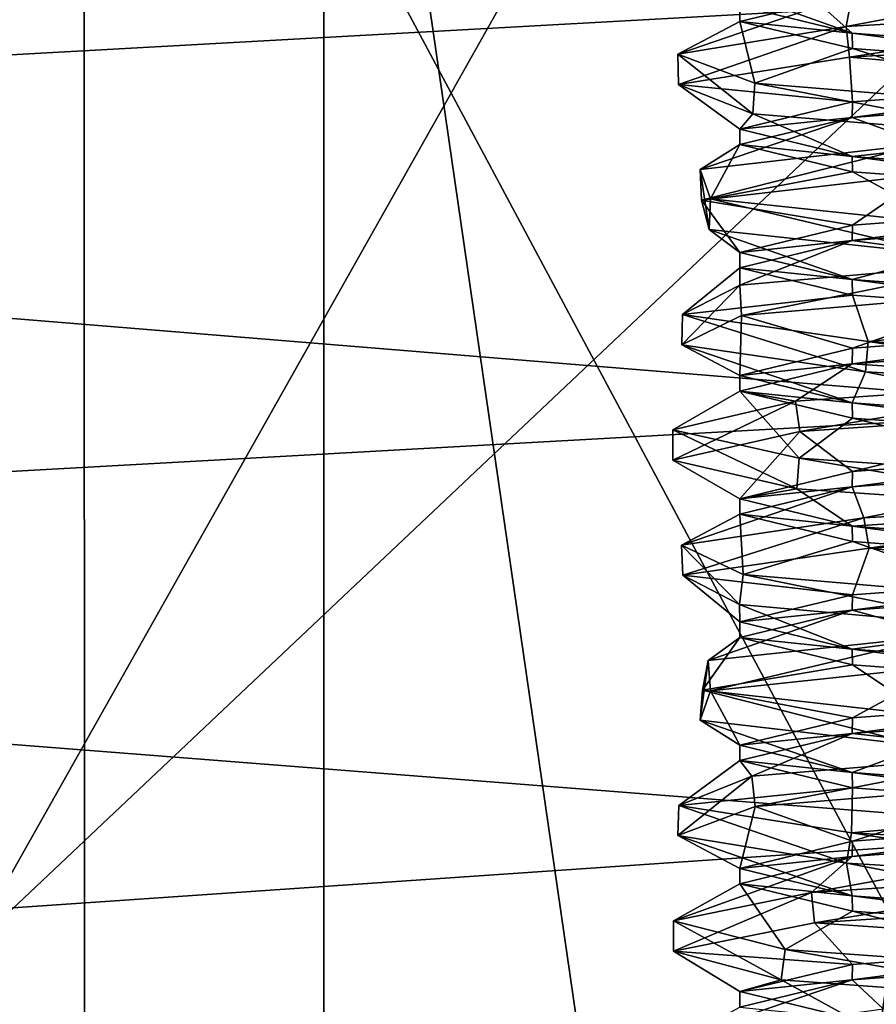
# Model space of a CAD drawing. Units: millimetres. Extents: x -901 to 901, y -808 to 10.
# Drawn here: x -7 to -2, y -42 to -36 of the extents above; entities that cross this region are included whole.
import ezdxf

# ---------------------------------------------------------------- set-up
doc = ezdxf.new("R2010")
doc.units = ezdxf.units.MM
doc.header["$LTSCALE"] = 119.647543
for name, color, linetype in [('119', 7, 'CONTINUOUS'), ('152', 7, 'CONTINUOUS'), ('158', 7, 'CONTINUOUS'), ('169', 7, 'CONTINUOUS'), ('173', 7, 'CONTINUOUS'), ('179', 7, 'CONTINUOUS'), ('185', 7, 'CONTINUOUS'), ('190', 7, 'CONTINUOUS'), ('192', 7, 'CONTINUOUS'), ('195', 7, 'CONTINUOUS'), ('196', 7, 'CONTINUOUS'), ('219', 7, 'CONTINUOUS'), ('220', 7, 'CONTINUOUS'), ('232', 7, 'CONTINUOUS'), ('236', 7, 'CONTINUOUS'), ('237', 7, 'CONTINUOUS'), ('242', 7, 'CONTINUOUS'), ('247', 7, 'CONTINUOUS'), ('264', 7, 'CONTINUOUS'), ('275', 7, 'CONTINUOUS'), ('300', 7, 'CONTINUOUS'), ('320', 7, 'CONTINUOUS'), ('325', 7, 'CONTINUOUS'), ('328', 7, 'CONTINUOUS'), ('340', 7, 'CONTINUOUS'), ('357', 7, 'CONTINUOUS'), ('63', 7, 'CONTINUOUS')]:
    doc.layers.add(name, color=color, linetype=linetype)

msp = doc.modelspace()

# ---------------------------------------------------------------- linework, layer by layer
at = {"layer": '119', "linetype": 'Continuous'}
for points in [[(-124.375, -25.008, 597.7327), (0, -25.008, 597.7327), (-120.3264, -64.7969, 596.7602), (-124.375, -25.008, 597.7327)], [(0, -25.008, 597.7327), (0, -64.7887, 596.7605), (-120.3264, -64.7969, 596.7602), (0, -25.008, 597.7327)]]:
    msp.add_3dface(points, dxfattribs=at)
at = {"layer": '152', "linetype": 'Continuous'}
msp.add_3dface([(-3.9664, -27.0294, 471.5779), (-14.3584, -33.2909, 471.8513), (-16.5393, -36.5045, 472.1992), (-3.9664, -27.0294, 471.5779)], dxfattribs=at)
at = {"layer": '158', "linetype": 'Continuous'}
for points in [[(0, -39.3596, 549.6901), (0, -39.4595, 549.6945), (-1.77, -39.5916, 548.9651), (0, -39.3596, 549.6901)], [(0, -39.3596, 549.6901), (-1.77, -39.5916, 548.9651), (-1.769, -39.4916, 548.9617), (0, -39.3596, 549.6901)], [(-1.769, -39.4916, 548.9617), (-1.77, -39.5916, 548.9651), (-2.5, -39.6683, 547.203), (-1.769, -39.4916, 548.9617)], [(-1.77, -39.5916, 548.9651), (-2.5, -39.7685, 547.2038), (-2.5, -39.6683, 547.203), (-1.77, -39.5916, 548.9651)], [(-2.5, -39.6683, 547.203), (-2.5, -39.7685, 547.2038), (-1.77, -39.8452, 545.4417), (-2.5, -39.6683, 547.203)], [(-2.5, -39.7685, 547.2038), (-1.769, -39.9453, 545.4451), (-1.77, -39.8452, 545.4417), (-2.5, -39.7685, 547.2038)], [(-1.769, -39.9453, 545.4451), (0, -40.0772, 544.7167), (-1.77, -39.8452, 545.4417), (-1.769, -39.9453, 545.4451)], [(-1.77, -39.8452, 545.4417), (0, -40.0772, 544.7167), (0, -39.9773, 544.7123), (-1.77, -39.8452, 545.4417)]]:
    msp.add_3dface(points, dxfattribs=at)
at = {"layer": '169', "linetype": 'Continuous'}
for points in [[(-16.2391, -35.5124, 482.4701), (-6.0995, -27.1731, 481.9354), (-15.5349, -35.9391, 482.0195), (-16.2391, -35.5124, 482.4701)], [(-15.5349, -35.9391, 482.0195), (-6.0995, -27.1731, 481.9354), (-9.7174, -29.8408, 481.6415), (-15.5349, -35.9391, 482.0195)]]:
    msp.add_3dface(points, dxfattribs=at)
at = {"layer": '173', "linetype": 'Continuous'}
for points in [[(-13.7343, -34.8966, 566.771), (0, -34.7088, 571.0713), (-11.8628, -45.9191, 573.6876), (-13.7343, -34.8966, 566.771)], [(-11.8628, -45.9191, 573.6876), (0, -34.7088, 571.0713), (0, -45.8074, 576.2467), (-11.8628, -45.9191, 573.6876)]]:
    msp.add_3dface(points, dxfattribs=at)
at = {"layer": '179', "linetype": 'Continuous'}
for points in [[(0, -40.2588, 549.7294), (-1.77, -40.3909, 549), (0, -40.1589, 549.725), (0, -40.2588, 549.7294)], [(0, -40.1589, 549.725), (-1.77, -40.3909, 549), (-1.769, -40.2908, 548.9966), (0, -40.1589, 549.725)], [(-1.769, -40.2908, 548.9966), (-1.77, -40.3909, 549), (-2.5, -40.4675, 547.2379), (-1.769, -40.2908, 548.9966)], [(-1.77, -40.3909, 549), (-2.5, -40.5678, 547.2387), (-2.5, -40.4675, 547.2379), (-1.77, -40.3909, 549)], [(-2.5, -40.4675, 547.2379), (-2.5, -40.5678, 547.2387), (-1.77, -40.6445, 545.4766), (-2.5, -40.4675, 547.2379)], [(-2.5, -40.5678, 547.2387), (-1.769, -40.7445, 545.48), (-1.77, -40.6445, 545.4766), (-2.5, -40.5678, 547.2387)], [(-1.769, -40.7445, 545.48), (0, -40.8765, 544.7516), (-1.77, -40.6445, 545.4766), (-1.769, -40.7445, 545.48)], [(-1.77, -40.6445, 545.4766), (0, -40.8765, 544.7516), (0, -40.7766, 544.7472), (-1.77, -40.6445, 545.4766)]]:
    msp.add_3dface(points, dxfattribs=at)
at = {"layer": '185', "linetype": 'Continuous'}
for points in [[(0.2819, -35.683, 549.9494), (-1.8091, -35.8065, 549.3435), (0, -35.4633, 549.52), (0.2819, -35.683, 549.9494)], [(0, -35.4633, 549.52), (-1.8091, -35.8065, 549.3435), (-1.77, -35.5954, 548.7907), (0, -35.4633, 549.52)], [(-1.8091, -35.8065, 549.3435), (-2.9013, -35.985, 547.4706), (-1.77, -35.5954, 548.7907), (-1.8091, -35.8065, 549.3435)], [(-1.77, -35.5954, 548.7907), (-2.9013, -35.985, 547.4706), (-2.5, -35.7724, 547.0293), (-1.77, -35.5954, 548.7907)], [(-2.9013, -35.985, 547.4706), (-2.4012, -36.1737, 545.3628), (-2.5, -35.7724, 547.0293), (-2.9013, -35.985, 547.4706)], [(-2.5, -35.7724, 547.0293), (-2.4012, -36.1737, 545.3628), (-1.769, -35.9491, 545.2706), (-2.5, -35.7724, 547.0293)], [(-2.4012, -36.1737, 545.3628), (-0.5823, -36.3222, 544.1778), (-1.769, -35.9491, 545.2706), (-2.4012, -36.1737, 545.3628)], [(-0.5823, -36.3222, 544.1778), (0, -36.081, 544.5422), (-1.769, -35.9491, 545.2706), (-0.5823, -36.3222, 544.1778)], [(0, -36.2626, 549.5549), (-1.3067, -36.5658, 549.6941), (-1.77, -36.3947, 548.8256), (0, -36.2626, 549.5549)], [(-1.3067, -36.5658, 549.6941), (-2.7561, -36.7332, 548.0772), (-1.77, -36.3947, 548.8256), (-1.3067, -36.5658, 549.6941)], [(-1.77, -36.3947, 548.8256), (-2.7561, -36.7332, 548.0772), (-2.5, -36.5716, 547.0642), (-1.77, -36.3947, 548.8256)], [(-2.7561, -36.7332, 548.0772), (-2.6899, -36.9244, 545.9112), (-2.5, -36.5716, 547.0642), (-2.7561, -36.7332, 548.0772)], [(-2.5, -36.5716, 547.0642), (-2.6899, -36.9244, 545.9112), (-1.769, -36.7483, 545.3055), (-2.5, -36.5716, 547.0642)], [(-2.6899, -36.9244, 545.9112), (-1.1462, -37.0877, 544.3862), (-1.769, -36.7483, 545.3055), (-2.6899, -36.9244, 545.9112)], [(-1.769, -36.7483, 545.3055), (-1.1462, -37.0877, 544.3862), (0, -36.8803, 544.5771), (-1.769, -36.7483, 545.3055)], [(0, -37.0618, 549.5898), (-0.7538, -37.3297, 549.9363), (-1.77, -37.1939, 548.8605), (0, -37.0618, 549.5898)], [(-1.77, -37.1939, 548.8605), (-2.499, -37.4829, 548.6427), (-2.5, -37.3708, 547.0991), (-1.77, -37.1939, 548.8605)], [(-0.7538, -37.3297, 549.9363), (-2.499, -37.4829, 548.6427), (-1.77, -37.1939, 548.8605), (-0.7538, -37.3297, 549.9363)], [(-2.499, -37.4829, 548.6427), (-2.8702, -37.6726, 546.51), (-2.5, -37.3708, 547.0991), (-2.499, -37.4829, 548.6427)], [(-2.5, -37.3708, 547.0991), (-2.8702, -37.6726, 546.51), (-1.769, -37.5475, 545.3404), (-2.5, -37.3708, 547.0991)], [(-2.8702, -37.6726, 546.51), (-1.6663, -37.8482, 544.7058), (-1.769, -37.5475, 545.3404), (-2.8702, -37.6726, 546.51)], [(-1.769, -37.5475, 545.3404), (-1.6663, -37.8482, 544.7058), (0, -37.6795, 544.612), (-1.769, -37.5475, 545.3404)], [(-1.6663, -37.8482, 544.7058), (0.4517, -37.9658, 544.2261), (0, -37.6795, 544.612), (-1.6663, -37.8482, 544.7058)], [(0, -37.861, 549.6247), (-0.1636, -38.0989, 550.064), (-1.77, -37.9931, 548.8953), (0, -37.861, 549.6247)], [(-1.77, -37.9931, 548.8953), (-2.1385, -38.2361, 549.1479), (-2.5, -38.1701, 547.134), (-1.77, -37.9931, 548.8953)], [(-0.1636, -38.0989, 550.064), (-2.1385, -38.2361, 549.1479), (-1.77, -37.9931, 548.8953), (-0.1636, -38.0989, 550.064)], [(-2.933, -38.4211, 547.1302), (-2.1145, -38.6058, 545.1203), (-2.5, -38.1701, 547.134), (-2.933, -38.4211, 547.1302)], [(-2.1385, -38.2361, 549.1479), (-2.933, -38.4211, 547.1302), (-2.5, -38.1701, 547.134), (-2.1385, -38.2361, 549.1479)], [(-2.5, -38.1701, 547.134), (-2.1145, -38.6058, 545.1203), (-1.769, -38.3468, 545.3753), (-2.5, -38.1701, 547.134)], [(-2.1145, -38.6058, 545.1203), (-0.1348, -38.7417, 544.2281), (-1.769, -38.3468, 545.3753), (-2.1145, -38.6058, 545.1203)], [(-0.1348, -38.7417, 544.2281), (0, -38.4788, 544.6469), (-1.769, -38.3468, 545.3753), (-0.1348, -38.7417, 544.2281)], [(0, -38.6603, 549.6596), (-1.6945, -38.9935, 549.5681), (-1.77, -38.7924, 548.9302), (0, -38.6603, 549.6596)], [(-1.6945, -38.9935, 549.5681), (0, -38.6603, 549.6596), (0.4312, -38.8743, 550.0705), (-1.6945, -38.9935, 549.5681)], [(-1.6945, -38.9935, 549.5681), (-2.878, -39.17, 547.7456), (-1.77, -38.7924, 548.9302), (-1.6945, -38.9935, 549.5681)], [(-1.77, -38.7924, 548.9302), (-2.878, -39.17, 547.7456), (-2.5, -38.9693, 547.1689), (-1.77, -38.7924, 548.9302)], [(-2.878, -39.17, 547.7456), (-2.4774, -39.3597, 545.6162), (-2.5, -38.9693, 547.1689), (-2.878, -39.17, 547.7456)], [(-2.5, -38.9693, 547.1689), (-2.4774, -39.3597, 545.6162), (-1.769, -39.146, 545.4102), (-2.5, -38.9693, 547.1689)], [(-2.4774, -39.3597, 545.6162), (-0.7175, -39.5117, 544.3478), (-1.769, -39.146, 545.4102), (-2.4774, -39.3597, 545.6162)], [(-0.7175, -39.5117, 544.3478), (0, -39.278, 544.6818), (-1.769, -39.146, 545.4102), (-0.7175, -39.5117, 544.3478)], [(-1.77, -39.5916, 548.9651), (0, -39.4595, 549.6945), (-1.1714, -39.7534, 549.8964), (-1.77, -39.5916, 548.9651)], [(-2.5, -39.7685, 547.2038), (-1.77, -39.5916, 548.9651), (-2.7052, -39.9182, 548.3466), (-2.5, -39.7685, 547.2038)], [(-2.7052, -39.9182, 548.3466), (-1.77, -39.5916, 548.9651), (-1.1714, -39.7534, 549.8964), (-2.7052, -39.9182, 548.3466)], [(-1.769, -39.9453, 545.4451), (-2.5, -39.7685, 547.2038), (-2.7409, -40.1099, 546.1754), (-1.769, -39.9453, 545.4451)], [(-2.7409, -40.1099, 546.1754), (-2.5, -39.7685, 547.2038), (-2.7052, -39.9182, 548.3466), (-2.7409, -40.1099, 546.1754)], [(-1.2714, -40.276, 544.5821), (-1.769, -39.9453, 545.4451), (-2.7409, -40.1099, 546.1754), (-1.2714, -40.276, 544.5821)], [(0, -40.0772, 544.7167), (-1.769, -39.9453, 545.4451), (-1.2714, -40.276, 544.5821), (0, -40.0772, 544.7167)], [(-1.77, -40.3909, 549), (0, -40.2588, 549.7294), (-0.6037, -40.5183, 550.1113), (-1.77, -40.3909, 549)], [(-2.5, -40.5678, 547.2387), (-1.77, -40.3909, 549), (-2.4207, -40.6683, 548.9026), (-2.5, -40.5678, 547.2387)], [(-2.4207, -40.6683, 548.9026), (-1.77, -40.3909, 549), (-0.6037, -40.5183, 550.1113), (-2.4207, -40.6683, 548.9026)], [(-1.769, -40.7445, 545.48), (-2.5, -40.5678, 547.2387), (-2.8948, -40.858, 546.7811), (-1.769, -40.7445, 545.48)], [(-2.8948, -40.858, 546.7811), (-2.5, -40.5678, 547.2387), (-2.4207, -40.6683, 548.9026), (-2.8948, -40.858, 546.7811)], [(-1.7755, -41.0358, 544.9241), (-1.769, -40.7445, 545.48), (-2.8948, -40.858, 546.7811), (-1.7755, -41.0358, 544.9241)], [(0, -40.8765, 544.7516), (-1.769, -40.7445, 545.48), (-1.7755, -41.0358, 544.9241), (0, -40.8765, 544.7516)], [(0.3192, -41.1578, 544.3479), (0, -40.8765, 544.7516), (-1.7755, -41.0358, 544.9241), (0.3192, -41.1578, 544.3479)], [(-0.0161, -41.2895, 550.2078), (-2.0354, -41.4223, 549.3917), (0, -41.058, 549.7643), (-0.0161, -41.2895, 550.2078)], [(0, -41.058, 549.7643), (-2.0354, -41.4223, 549.3917), (-1.77, -41.1901, 549.0349), (0, -41.058, 549.7643)], [(-2.0354, -41.4223, 549.3917), (-2.9305, -41.6063, 547.407), (-1.77, -41.1901, 549.0349), (-2.0354, -41.4223, 549.3917)], [(-1.77, -41.1901, 549.0349), (-2.9305, -41.6063, 547.407), (-2.5, -41.367, 547.2736), (-1.77, -41.1901, 549.0349)], [(-2.9305, -41.6063, 547.407), (-2.2046, -41.7929, 545.3577), (-2.5, -41.367, 547.2736), (-2.9305, -41.6063, 547.407)], [(-2.5, -41.367, 547.2736), (-2.2046, -41.7929, 545.3577), (-1.769, -41.5437, 545.5149), (-2.5, -41.367, 547.2736)], [(-2.2046, -41.7929, 545.3577), (-0.2658, -41.9327, 544.3764), (-1.769, -41.5437, 545.5149), (-2.2046, -41.7929, 545.3577)], [(-0.2658, -41.9327, 544.3764), (0, -41.6757, 544.7865), (-1.769, -41.5437, 545.5149), (-0.2658, -41.9327, 544.3764)], [(0, -41.8572, 549.7992), (-1.568, -42.1801, 549.7919), (-1.77, -41.9893, 549.0698), (0, -41.8572, 549.7992)], [(-1.568, -42.1801, 549.7919), (-2.846, -42.3543, 548.0282), (-1.77, -41.9893, 549.0698), (-1.568, -42.1801, 549.7919)], [(-1.77, -41.9893, 549.0698), (-2.846, -42.3543, 548.0282), (-2.5, -42.1663, 547.3085), (-1.77, -41.9893, 549.0698)]]:
    msp.add_3dface(points, dxfattribs=at)
at = {"layer": '190', "linetype": 'Continuous'}
for points in [[(0, -37.0618, 549.5898), (-1.77, -37.1939, 548.8605), (0, -36.9619, 549.5854), (0, -37.0618, 549.5898)], [(0, -36.9619, 549.5854), (-1.77, -37.1939, 548.8605), (-1.769, -37.0939, 548.857), (0, -36.9619, 549.5854)], [(-1.769, -37.0939, 548.857), (-1.77, -37.1939, 548.8605), (-2.5, -37.2706, 547.0983), (-1.769, -37.0939, 548.857)], [(-1.77, -37.1939, 548.8605), (-2.5, -37.3708, 547.0991), (-2.5, -37.2706, 547.0983), (-1.77, -37.1939, 548.8605)], [(-2.5, -37.2706, 547.0983), (-2.5, -37.3708, 547.0991), (-1.77, -37.4475, 545.337), (-2.5, -37.2706, 547.0983)], [(-2.5, -37.3708, 547.0991), (-1.769, -37.5475, 545.3404), (-1.77, -37.4475, 545.337), (-2.5, -37.3708, 547.0991)], [(-1.769, -37.5475, 545.3404), (0, -37.6795, 544.612), (-1.77, -37.4475, 545.337), (-1.769, -37.5475, 545.3404)], [(-1.77, -37.4475, 545.337), (0, -37.6795, 544.612), (0, -37.5796, 544.6076), (-1.77, -37.4475, 545.337)]]:
    msp.add_3dface(points, dxfattribs=at)
at = {"layer": '192', "linetype": 'Continuous'}
msp.add_3dface([(-3.9664, -27.0294, 471.5779), (-16.5393, -36.5045, 472.1992), (-10.0625, -30.4773, 472.2909), (-3.9664, -27.0294, 471.5779)], dxfattribs=at)
at = {"layer": '195', "linetype": 'Continuous'}
for points in [[(0, -37.861, 549.6247), (-1.77, -37.9931, 548.8953), (0, -37.7611, 549.6203), (0, -37.861, 549.6247)], [(0, -37.7611, 549.6203), (-1.77, -37.9931, 548.8953), (-1.769, -37.8931, 548.8919), (0, -37.7611, 549.6203)], [(-1.769, -37.8931, 548.8919), (-1.77, -37.9931, 548.8953), (-2.5, -38.0698, 547.1332), (-1.769, -37.8931, 548.8919)], [(-1.77, -37.9931, 548.8953), (-2.5, -38.1701, 547.134), (-2.5, -38.0698, 547.1332), (-1.77, -37.9931, 548.8953)], [(-2.5, -38.0698, 547.1332), (-2.5, -38.1701, 547.134), (-1.77, -38.2468, 545.3719), (-2.5, -38.0698, 547.1332)], [(-2.5, -38.1701, 547.134), (-1.769, -38.3468, 545.3753), (-1.77, -38.2468, 545.3719), (-2.5, -38.1701, 547.134)], [(0, -38.4788, 544.6469), (0, -38.3789, 544.6425), (-1.77, -38.2468, 545.3719), (0, -38.4788, 544.6469)], [(-1.769, -38.3468, 545.3753), (0, -38.4788, 544.6469), (-1.77, -38.2468, 545.3719), (-1.769, -38.3468, 545.3753)]]:
    msp.add_3dface(points, dxfattribs=at)
at = {"layer": '196', "linetype": 'Continuous'}
for points in [[(-2.5, -35.6721, 547.0285), (-1.77, -35.849, 545.2672), (-2.93, -35.4338, 546.8835), (-2.5, -35.6721, 547.0285)], [(-2.93, -35.4338, 546.8835), (-1.77, -35.849, 545.2672), (-2.0275, -35.6176, 544.903), (-2.93, -35.4338, 546.8835)], [(-1.77, -35.849, 545.2672), (0, -35.9811, 544.5379), (-2.0275, -35.6176, 544.903), (-1.77, -35.849, 545.2672)], [(-2.0275, -35.6176, 544.903), (0, -35.9811, 544.5379), (-0.001, -35.7502, 544.0944), (-2.0275, -35.6176, 544.903)], [(0.3024, -35.882, 549.9561), (0, -36.1627, 549.5505), (-1.7881, -36.0044, 549.3684), (0.3024, -35.882, 549.9561)], [(-1.7881, -36.0044, 549.3684), (-1.769, -36.2946, 548.8221), (-2.8975, -36.1826, 547.5045), (-1.7881, -36.0044, 549.3684)], [(0, -36.1627, 549.5505), (-1.769, -36.2946, 548.8221), (-1.7881, -36.0044, 549.3684), (0, -36.1627, 549.5505)], [(-1.769, -36.2946, 548.8221), (-2.5, -36.4714, 547.0634), (-2.8975, -36.1826, 547.5045), (-1.769, -36.2946, 548.8221)], [(-2.8975, -36.1826, 547.5045), (-2.5, -36.4714, 547.0634), (-2.4141, -36.3718, 545.3899), (-2.8975, -36.1826, 547.5045)], [(-2.5, -36.4714, 547.0634), (-1.77, -36.6483, 545.3021), (-2.4141, -36.3718, 545.3899), (-2.5, -36.4714, 547.0634)], [(-2.4141, -36.3718, 545.3899), (-1.77, -36.6483, 545.3021), (-0.6067, -36.5207, 544.1915), (-2.4141, -36.3718, 545.3899)], [(-1.77, -36.6483, 545.3021), (0, -36.7804, 544.5728), (-0.6067, -36.5207, 544.1915), (-1.77, -36.6483, 545.3021)], [(-1.2896, -36.7644, 549.7112), (-1.769, -37.0939, 548.857), (-2.7485, -36.9311, 548.1066), (-1.2896, -36.7644, 549.7112)], [(0, -36.9619, 549.5854), (-1.769, -37.0939, 548.857), (-1.2896, -36.7644, 549.7112), (0, -36.9619, 549.5854)], [(-1.769, -37.0939, 548.857), (-2.5, -37.2706, 547.0983), (-2.7485, -36.9311, 548.1066), (-1.769, -37.0939, 548.857)], [(-2.7485, -36.9311, 548.1066), (-2.5, -37.2706, 547.0983), (-2.6989, -37.1223, 545.9407), (-2.7485, -36.9311, 548.1066)], [(-2.5, -37.2706, 547.0983), (-1.77, -37.4475, 545.337), (-2.6989, -37.1223, 545.9407), (-2.5, -37.2706, 547.0983)], [(-2.6989, -37.1223, 545.9407), (-1.77, -37.4475, 545.337), (-1.1688, -37.286, 544.4046), (-2.6989, -37.1223, 545.9407)], [(-1.77, -37.4475, 545.337), (0, -37.5796, 544.6076), (-1.1688, -37.286, 544.4046), (-1.77, -37.4475, 545.337)], [(-0.7335, -37.5283, 549.9503), (-1.769, -37.8931, 548.8919), (-2.4879, -37.681, 548.6693), (-0.7335, -37.5283, 549.9503)], [(0, -37.7611, 549.6203), (-1.769, -37.8931, 548.8919), (-0.7335, -37.5283, 549.9503), (0, -37.7611, 549.6203)], [(-2.4879, -37.681, 548.6693), (-2.5, -38.0698, 547.1332), (-2.8747, -37.8706, 546.5401), (-2.4879, -37.681, 548.6693)], [(-1.769, -37.8931, 548.8919), (-2.5, -38.0698, 547.1332), (-2.4879, -37.681, 548.6693), (-1.769, -37.8931, 548.8919)], [(-2.5, -38.0698, 547.1332), (-1.77, -38.2468, 545.3719), (-2.8747, -37.8706, 546.5401), (-2.5, -38.0698, 547.1332)], [(-2.8747, -37.8706, 546.5401), (-1.77, -38.2468, 545.3719), (-1.6844, -38.0465, 544.727), (-2.8747, -37.8706, 546.5401)], [(-1.77, -38.2468, 545.3719), (0, -38.3789, 544.6425), (-1.6844, -38.0465, 544.727), (-1.77, -38.2468, 545.3719)], [(-1.6844, -38.0465, 544.727), (0, -38.3789, 544.6425), (0.4325, -38.1649, 544.2319), (-1.6844, -38.0465, 544.727)], [(-0.1233, -38.297, 550.0746), (-1.769, -38.6924, 548.9268), (-2.11, -38.4328, 549.1865), (-0.1233, -38.297, 550.0746)], [(0, -38.5604, 549.6552), (-1.769, -38.6924, 548.9268), (-0.1233, -38.297, 550.0746), (0, -38.5604, 549.6552)], [(-2.11, -38.4328, 549.1865), (-2.5, -38.8691, 547.1681), (-2.933, -38.6183, 547.1698), (-2.11, -38.4328, 549.1865)], [(-1.769, -38.6924, 548.9268), (-2.5, -38.8691, 547.1681), (-2.11, -38.4328, 549.1865), (-1.769, -38.6924, 548.9268)], [(-2.933, -38.6183, 547.1698), (-2.5, -38.8691, 547.1681), (-2.13, -38.804, 545.1452), (-2.933, -38.6183, 547.1698)], [(-2.5, -38.8691, 547.1681), (-1.77, -39.046, 545.4068), (-2.13, -38.804, 545.1452), (-2.5, -38.8691, 547.1681)], [(-2.13, -38.804, 545.1452), (-1.77, -39.046, 545.4068), (-0.1529, -38.9407, 544.2376), (-2.13, -38.804, 545.1452)], [(-1.77, -39.046, 545.4068), (0, -39.1781, 544.6774), (-0.1529, -38.9407, 544.2376), (-1.77, -39.046, 545.4068)], [(0.4607, -39.073, 550.0746), (0, -39.3596, 549.6901), (-1.6607, -39.1905, 549.6002), (0.4607, -39.073, 550.0746)], [(-1.6607, -39.1905, 549.6002), (-1.769, -39.4916, 548.9617), (-2.8682, -39.3656, 547.802), (-1.6607, -39.1905, 549.6002)], [(0, -39.3596, 549.6901), (-1.769, -39.4916, 548.9617), (-1.6607, -39.1905, 549.6002), (0, -39.3596, 549.6901)], [(-1.769, -39.4916, 548.9617), (-2.5, -39.6683, 547.203), (-2.8682, -39.3656, 547.802), (-1.769, -39.4916, 548.9617)], [(-2.8682, -39.3656, 547.802), (-2.5, -39.6683, 547.203), (-2.502, -39.5557, 545.6643), (-2.8682, -39.3656, 547.802)], [(-2.5, -39.6683, 547.203), (-1.77, -39.8452, 545.4417), (-2.502, -39.5557, 545.6643), (-2.5, -39.6683, 547.203)], [(-2.502, -39.5557, 545.6643), (-1.77, -39.8452, 545.4417), (-0.7543, -39.7095, 544.366), (-2.502, -39.5557, 545.6643)], [(-1.77, -39.8452, 545.4417), (0, -39.9773, 544.7123), (-0.7543, -39.7095, 544.366), (-1.77, -39.8452, 545.4417)], [(-1.1448, -39.9514, 549.9165), (-1.769, -40.2908, 548.9966), (-2.6887, -40.1145, 548.3938), (-1.1448, -39.9514, 549.9165)], [(0, -40.1589, 549.725), (-1.769, -40.2908, 548.9966), (-1.1448, -39.9514, 549.9165), (0, -40.1589, 549.725)], [(-2.6887, -40.1145, 548.3938), (-2.5, -40.4675, 547.2379), (-2.7573, -40.3057, 546.2281), (-2.6887, -40.1145, 548.3938)], [(-1.769, -40.2908, 548.9966), (-2.5, -40.4675, 547.2379), (-2.6887, -40.1145, 548.3938), (-1.769, -40.2908, 548.9966)], [(-2.5, -40.4675, 547.2379), (-1.77, -40.6445, 545.4766), (-2.7573, -40.3057, 546.2281), (-2.5, -40.4675, 547.2379)], [(-2.7573, -40.3057, 546.2281), (-1.77, -40.6445, 545.4766), (-1.3135, -40.4729, 544.6115), (-2.7573, -40.3057, 546.2281)], [(-1.77, -40.6445, 545.4766), (0, -40.7766, 544.7472), (-1.3135, -40.4729, 544.6115), (-1.77, -40.6445, 545.4766)], [(-0.5822, -40.7169, 550.1244), (-1.769, -41.0901, 549.0315), (-2.3995, -40.8652, 548.9419), (-0.5822, -40.7169, 550.1244)], [(0, -40.9581, 549.7599), (-1.769, -41.0901, 549.0315), (-0.5822, -40.7169, 550.1244), (0, -40.9581, 549.7599)], [(-2.3995, -40.8652, 548.9419), (-2.5, -41.2668, 547.2728), (-2.9014, -41.0541, 546.832), (-2.3995, -40.8652, 548.9419)], [(-1.769, -41.0901, 549.0315), (-2.5, -41.2668, 547.2728), (-2.3995, -40.8652, 548.9419), (-1.769, -41.0901, 549.0315)], [(-2.5, -41.2668, 547.2728), (-1.77, -41.4437, 545.5115), (-2.9014, -41.0541, 546.832), (-2.5, -41.2668, 547.2728)], [(-2.9014, -41.0541, 546.832), (-1.77, -41.4437, 545.5115), (-1.8082, -41.2328, 544.9581), (-2.9014, -41.0541, 546.832)], [(-1.77, -41.4437, 545.5115), (0, -41.5758, 544.7821), (-1.8082, -41.2328, 544.9581), (-1.77, -41.4437, 545.5115)], [(-1.8082, -41.2328, 544.9581), (0, -41.5758, 544.7821), (0.2766, -41.356, 544.3522), (-1.8082, -41.2328, 544.9581)], [(0.0168, -41.488, 550.2164), (0, -41.7573, 549.7948), (-2.0146, -41.6201, 549.4201), (0.0168, -41.488, 550.2164)], [(-2.0146, -41.6201, 549.4201), (-1.769, -41.8893, 549.0664), (-2.9289, -41.8032, 547.4502), (-2.0146, -41.6201, 549.4201)], [(0, -41.7573, 549.7948), (-1.769, -41.8893, 549.0664), (-2.0146, -41.6201, 549.4201), (0, -41.7573, 549.7948)], [(-1.769, -41.8893, 549.0664), (-2.5, -42.066, 547.3077), (-2.9289, -41.8032, 547.4502), (-1.769, -41.8893, 549.0664)], [(-2.9289, -41.8032, 547.4502), (-2.5, -42.066, 547.3077), (-2.232, -41.9896, 545.398), (-2.9289, -41.8032, 547.4502)], [(-2.5, -42.066, 547.3077), (-1.77, -42.243, 545.5464), (-2.232, -41.9896, 545.398), (-2.5, -42.066, 547.3077)], [(-2.232, -41.9896, 545.398), (-1.77, -42.243, 545.5464), (-0.3104, -42.1304, 544.3894), (-2.232, -41.9896, 545.398)], [(-1.77, -42.243, 545.5464), (0, -42.375, 544.817), (-0.3104, -42.1304, 544.3894), (-1.77, -42.243, 545.5464)]]:
    msp.add_3dface(points, dxfattribs=at)
at = {"layer": '219', "linetype": 'Continuous'}
for points in [[(-1.8091, -35.8065, 549.3435), (0.2819, -35.683, 549.9494), (-1.7881, -36.0044, 549.3684), (-1.8091, -35.8065, 549.3435)], [(0.2819, -35.683, 549.9494), (0.3024, -35.882, 549.9561), (-1.7881, -36.0044, 549.3684), (0.2819, -35.683, 549.9494)], [(-2.9013, -35.985, 547.4706), (-1.8091, -35.8065, 549.3435), (-2.8975, -36.1826, 547.5045), (-2.9013, -35.985, 547.4706)], [(-1.8091, -35.8065, 549.3435), (-1.7881, -36.0044, 549.3684), (-2.8975, -36.1826, 547.5045), (-1.8091, -35.8065, 549.3435)], [(-2.4012, -36.1737, 545.3628), (-2.9013, -35.985, 547.4706), (-2.4141, -36.3718, 545.3899), (-2.4012, -36.1737, 545.3628)], [(-2.9013, -35.985, 547.4706), (-2.8975, -36.1826, 547.5045), (-2.4141, -36.3718, 545.3899), (-2.9013, -35.985, 547.4706)], [(-2.4012, -36.1737, 545.3628), (-2.4141, -36.3718, 545.3899), (-0.6067, -36.5207, 544.1915), (-2.4012, -36.1737, 545.3628)], [(-0.5823, -36.3222, 544.1778), (-2.4012, -36.1737, 545.3628), (-0.6067, -36.5207, 544.1915), (-0.5823, -36.3222, 544.1778)], [(-2.7561, -36.7332, 548.0772), (-1.3067, -36.5658, 549.6941), (-2.7485, -36.9311, 548.1066), (-2.7561, -36.7332, 548.0772)], [(-1.3067, -36.5658, 549.6941), (-1.2896, -36.7644, 549.7112), (-2.7485, -36.9311, 548.1066), (-1.3067, -36.5658, 549.6941)], [(-2.6899, -36.9244, 545.9112), (-2.7561, -36.7332, 548.0772), (-2.6989, -37.1223, 545.9407), (-2.6899, -36.9244, 545.9112)], [(-2.7561, -36.7332, 548.0772), (-2.7485, -36.9311, 548.1066), (-2.6989, -37.1223, 545.9407), (-2.7561, -36.7332, 548.0772)], [(-2.6899, -36.9244, 545.9112), (-2.6989, -37.1223, 545.9407), (-1.1688, -37.286, 544.4046), (-2.6899, -36.9244, 545.9112)], [(-1.1462, -37.0877, 544.3862), (-2.6899, -36.9244, 545.9112), (-1.1688, -37.286, 544.4046), (-1.1462, -37.0877, 544.3862)], [(-2.499, -37.4829, 548.6427), (-0.7538, -37.3297, 549.9363), (-2.4879, -37.681, 548.6693), (-2.499, -37.4829, 548.6427)], [(-0.7538, -37.3297, 549.9363), (-0.7335, -37.5283, 549.9503), (-2.4879, -37.681, 548.6693), (-0.7538, -37.3297, 549.9363)], [(-2.8702, -37.6726, 546.51), (-2.499, -37.4829, 548.6427), (-2.8747, -37.8706, 546.5401), (-2.8702, -37.6726, 546.51)], [(-2.499, -37.4829, 548.6427), (-2.4879, -37.681, 548.6693), (-2.8747, -37.8706, 546.5401), (-2.499, -37.4829, 548.6427)], [(-2.8702, -37.6726, 546.51), (-2.8747, -37.8706, 546.5401), (-1.6844, -38.0465, 544.727), (-2.8702, -37.6726, 546.51)], [(-1.6663, -37.8482, 544.7058), (-2.8702, -37.6726, 546.51), (-1.6844, -38.0465, 544.727), (-1.6663, -37.8482, 544.7058)], [(-1.6663, -37.8482, 544.7058), (-1.6844, -38.0465, 544.727), (0.4325, -38.1649, 544.2319), (-1.6663, -37.8482, 544.7058)], [(0.4517, -37.9658, 544.2261), (-1.6663, -37.8482, 544.7058), (0.4325, -38.1649, 544.2319), (0.4517, -37.9658, 544.2261)], [(-2.1385, -38.2361, 549.1479), (-0.1636, -38.0989, 550.064), (-2.11, -38.4328, 549.1865), (-2.1385, -38.2361, 549.1479)], [(-0.1636, -38.0989, 550.064), (-0.1233, -38.297, 550.0746), (-2.11, -38.4328, 549.1865), (-0.1636, -38.0989, 550.064)], [(-2.933, -38.4211, 547.1302), (-2.1385, -38.2361, 549.1479), (-2.933, -38.6183, 547.1698), (-2.933, -38.4211, 547.1302)], [(-2.1385, -38.2361, 549.1479), (-2.11, -38.4328, 549.1865), (-2.933, -38.6183, 547.1698), (-2.1385, -38.2361, 549.1479)], [(-2.1145, -38.6058, 545.1203), (-2.933, -38.4211, 547.1302), (-2.13, -38.804, 545.1452), (-2.1145, -38.6058, 545.1203)], [(-2.933, -38.4211, 547.1302), (-2.933, -38.6183, 547.1698), (-2.13, -38.804, 545.1452), (-2.933, -38.4211, 547.1302)], [(-2.1145, -38.6058, 545.1203), (-2.13, -38.804, 545.1452), (-0.1529, -38.9407, 544.2376), (-2.1145, -38.6058, 545.1203)], [(-0.1348, -38.7417, 544.2281), (-2.1145, -38.6058, 545.1203), (-0.1529, -38.9407, 544.2376), (-0.1348, -38.7417, 544.2281)], [(-1.6945, -38.9935, 549.5681), (0.4312, -38.8743, 550.0705), (-1.6607, -39.1905, 549.6002), (-1.6945, -38.9935, 549.5681)], [(0.4312, -38.8743, 550.0705), (0.4607, -39.073, 550.0746), (-1.6607, -39.1905, 549.6002), (0.4312, -38.8743, 550.0705)], [(-2.878, -39.17, 547.7456), (-1.6945, -38.9935, 549.5681), (-2.8682, -39.3656, 547.802), (-2.878, -39.17, 547.7456)], [(-1.6945, -38.9935, 549.5681), (-1.6607, -39.1905, 549.6002), (-2.8682, -39.3656, 547.802), (-1.6945, -38.9935, 549.5681)], [(-2.4774, -39.3597, 545.6162), (-2.878, -39.17, 547.7456), (-2.502, -39.5557, 545.6643), (-2.4774, -39.3597, 545.6162)], [(-2.878, -39.17, 547.7456), (-2.8682, -39.3656, 547.802), (-2.502, -39.5557, 545.6643), (-2.878, -39.17, 547.7456)], [(-2.4774, -39.3597, 545.6162), (-2.502, -39.5557, 545.6643), (-0.7543, -39.7095, 544.366), (-2.4774, -39.3597, 545.6162)], [(-0.7175, -39.5117, 544.3478), (-2.4774, -39.3597, 545.6162), (-0.7543, -39.7095, 544.366), (-0.7175, -39.5117, 544.3478)], [(-2.7052, -39.9182, 548.3466), (-1.1714, -39.7534, 549.8964), (-2.6887, -40.1145, 548.3938), (-2.7052, -39.9182, 548.3466)], [(-1.1714, -39.7534, 549.8964), (-1.1448, -39.9514, 549.9165), (-2.6887, -40.1145, 548.3938), (-1.1714, -39.7534, 549.8964)], [(-2.7409, -40.1099, 546.1754), (-2.7052, -39.9182, 548.3466), (-2.7573, -40.3057, 546.2281), (-2.7409, -40.1099, 546.1754)], [(-2.7052, -39.9182, 548.3466), (-2.6887, -40.1145, 548.3938), (-2.7573, -40.3057, 546.2281), (-2.7052, -39.9182, 548.3466)], [(-2.7409, -40.1099, 546.1754), (-2.7573, -40.3057, 546.2281), (-1.3135, -40.4729, 544.6115), (-2.7409, -40.1099, 546.1754)], [(-1.2714, -40.276, 544.5821), (-2.7409, -40.1099, 546.1754), (-1.3135, -40.4729, 544.6115), (-1.2714, -40.276, 544.5821)], [(-2.4207, -40.6683, 548.9026), (-0.6037, -40.5183, 550.1113), (-2.3995, -40.8652, 548.9419), (-2.4207, -40.6683, 548.9026)], [(-0.6037, -40.5183, 550.1113), (-0.5822, -40.7169, 550.1244), (-2.3995, -40.8652, 548.9419), (-0.6037, -40.5183, 550.1113)], [(-2.8948, -40.858, 546.7811), (-2.4207, -40.6683, 548.9026), (-2.9014, -41.0541, 546.832), (-2.8948, -40.858, 546.7811)], [(-2.4207, -40.6683, 548.9026), (-2.3995, -40.8652, 548.9419), (-2.9014, -41.0541, 546.832), (-2.4207, -40.6683, 548.9026)], [(-2.8948, -40.858, 546.7811), (-2.9014, -41.0541, 546.832), (-1.8082, -41.2328, 544.9581), (-2.8948, -40.858, 546.7811)], [(-1.7755, -41.0358, 544.9241), (-2.8948, -40.858, 546.7811), (-1.8082, -41.2328, 544.9581), (-1.7755, -41.0358, 544.9241)], [(-1.7755, -41.0358, 544.9241), (-1.8082, -41.2328, 544.9581), (0.2766, -41.356, 544.3522), (-1.7755, -41.0358, 544.9241)], [(0.3192, -41.1578, 544.3479), (-1.7755, -41.0358, 544.9241), (0.2766, -41.356, 544.3522), (0.3192, -41.1578, 544.3479)], [(-2.0354, -41.4223, 549.3917), (-0.0161, -41.2895, 550.2078), (-2.0146, -41.6201, 549.4201), (-2.0354, -41.4223, 549.3917)], [(-0.0161, -41.2895, 550.2078), (0.0168, -41.488, 550.2164), (-2.0146, -41.6201, 549.4201), (-0.0161, -41.2895, 550.2078)], [(-2.9305, -41.6063, 547.407), (-2.0354, -41.4223, 549.3917), (-2.9289, -41.8032, 547.4502), (-2.9305, -41.6063, 547.407)], [(-2.0354, -41.4223, 549.3917), (-2.0146, -41.6201, 549.4201), (-2.9289, -41.8032, 547.4502), (-2.0354, -41.4223, 549.3917)], [(-2.2046, -41.7929, 545.3577), (-2.9305, -41.6063, 547.407), (-2.232, -41.9896, 545.398), (-2.2046, -41.7929, 545.3577)], [(-2.9305, -41.6063, 547.407), (-2.9289, -41.8032, 547.4502), (-2.232, -41.9896, 545.398), (-2.9305, -41.6063, 547.407)], [(-2.2046, -41.7929, 545.3577), (-2.232, -41.9896, 545.398), (-0.3104, -42.1304, 544.3894), (-2.2046, -41.7929, 545.3577)], [(-0.2658, -41.9327, 544.3764), (-2.2046, -41.7929, 545.3577), (-0.3104, -42.1304, 544.3894), (-0.2658, -41.9327, 544.3764)]]:
    msp.add_3dface(points, dxfattribs=at)
at = {"layer": '220', "linetype": 'Continuous'}
for points in [[(0, -66.7807, 554.3907), (0, -30.8149, 552.8204), (-5.1968, -30.9458, 549.8222), (0, -66.7807, 554.3907)], [(-5.1965, -66.9116, 551.3929), (0, -66.7807, 554.3907), (-5.1968, -30.9458, 549.8222), (-5.1965, -66.9116, 551.3929)], [(-5.1968, -67.1732, 545.4003), (-5.1965, -66.9116, 551.3929), (-5.1968, -30.9458, 549.8222), (-5.1968, -67.1732, 545.4003)], [(-5.1968, -67.1732, 545.4003), (-5.1968, -30.9458, 549.8222), (-5.1965, -31.2075, 543.8296), (-5.1968, -67.1732, 545.4003)], [(0, -31.3384, 540.8318), (-5.1968, -67.1732, 545.4003), (-5.1965, -31.2075, 543.8296), (0, -31.3384, 540.8318)], [(0, -67.3041, 542.4021), (-5.1968, -67.1732, 545.4003), (0, -31.3384, 540.8318), (0, -67.3041, 542.4021)]]:
    msp.add_3dface(points, dxfattribs=at)
at = {"layer": '232', "linetype": 'Continuous'}
for points in [[(0, -38.5604, 549.6552), (0, -38.6603, 549.6596), (-1.77, -38.7924, 548.9302), (0, -38.5604, 549.6552)], [(0, -38.5604, 549.6552), (-1.77, -38.7924, 548.9302), (-1.769, -38.6924, 548.9268), (0, -38.5604, 549.6552)], [(-1.77, -38.7924, 548.9302), (-2.5, -38.8691, 547.1681), (-1.769, -38.6924, 548.9268), (-1.77, -38.7924, 548.9302)], [(-1.77, -38.7924, 548.9302), (-2.5, -38.9693, 547.1689), (-2.5, -38.8691, 547.1681), (-1.77, -38.7924, 548.9302)], [(-2.5, -38.9693, 547.1689), (-1.77, -39.046, 545.4068), (-2.5, -38.8691, 547.1681), (-2.5, -38.9693, 547.1689)], [(-2.5, -38.9693, 547.1689), (-1.769, -39.146, 545.4102), (-1.77, -39.046, 545.4068), (-2.5, -38.9693, 547.1689)], [(0, -39.278, 544.6818), (0, -39.1781, 544.6774), (-1.77, -39.046, 545.4068), (0, -39.278, 544.6818)], [(-1.769, -39.146, 545.4102), (0, -39.278, 544.6818), (-1.77, -39.046, 545.4068), (-1.769, -39.146, 545.4102)]]:
    msp.add_3dface(points, dxfattribs=at)
at = {"layer": '236', "linetype": 'Continuous'}
for points in [[(0, -35.5867, 574.559), (-18.8292, -34.2058, 565.8098), (-19.6898, -36.6788, 566.7792), (0, -35.5867, 574.559)], [(0, -38.2897, 575.8093), (0, -35.5867, 574.559), (-19.6898, -36.6788, 566.7792), (0, -38.2897, 575.8093)], [(0, -38.2897, 575.8093), (-19.6898, -36.6788, 566.7792), (-20.4473, -39.4281, 567.6575), (0, -38.2897, 575.8093)], [(0, -41.0263, 576.8347), (0, -38.2897, 575.8093), (-20.4473, -39.4281, 567.6575), (0, -41.0263, 576.8347)], [(0, -41.0263, 576.8347), (-20.4473, -39.4281, 567.6575), (-21.1051, -42.4766, 568.449), (0, -41.0263, 576.8347)], [(0, -43.8144, 577.69), (0, -41.0263, 576.8347), (-21.1051, -42.4766, 568.449), (0, -43.8144, 577.69)]]:
    msp.add_3dface(points, dxfattribs=at)
at = {"layer": '237', "linetype": 'Continuous'}
for points in [[(-1.77, -35.5954, 548.7907), (-2.5, -35.7724, 547.0293), (-2.5, -35.6721, 547.0285), (-1.77, -35.5954, 548.7907)], [(-2.5, -35.7724, 547.0293), (-1.77, -35.849, 545.2672), (-2.5, -35.6721, 547.0285), (-2.5, -35.7724, 547.0293)], [(-2.5, -35.7724, 547.0293), (-1.769, -35.9491, 545.2706), (-1.77, -35.849, 545.2672), (-2.5, -35.7724, 547.0293)], [(0, -36.081, 544.5422), (0, -35.9811, 544.5379), (-1.77, -35.849, 545.2672), (0, -36.081, 544.5422)], [(-1.769, -35.9491, 545.2706), (0, -36.081, 544.5422), (-1.77, -35.849, 545.2672), (-1.769, -35.9491, 545.2706)]]:
    msp.add_3dface(points, dxfattribs=at)
at = {"layer": '242', "linetype": 'Continuous'}
for points in [[(0, -41.058, 549.7643), (-1.77, -41.1901, 549.0349), (0, -40.9581, 549.7599), (0, -41.058, 549.7643)], [(-1.77, -41.1901, 549.0349), (-1.769, -41.0901, 549.0315), (0, -40.9581, 549.7599), (-1.77, -41.1901, 549.0349)], [(-1.77, -41.1901, 549.0349), (-2.5, -41.2668, 547.2728), (-1.769, -41.0901, 549.0315), (-1.77, -41.1901, 549.0349)], [(-1.77, -41.1901, 549.0349), (-2.5, -41.367, 547.2736), (-2.5, -41.2668, 547.2728), (-1.77, -41.1901, 549.0349)], [(-2.5, -41.367, 547.2736), (-1.77, -41.4437, 545.5115), (-2.5, -41.2668, 547.2728), (-2.5, -41.367, 547.2736)], [(-2.5, -41.367, 547.2736), (-1.769, -41.5437, 545.5149), (-1.77, -41.4437, 545.5115), (-2.5, -41.367, 547.2736)], [(0, -41.6757, 544.7865), (0, -41.5758, 544.7821), (-1.77, -41.4437, 545.5115), (0, -41.6757, 544.7865)], [(-1.769, -41.5437, 545.5149), (0, -41.6757, 544.7865), (-1.77, -41.4437, 545.5115), (-1.769, -41.5437, 545.5149)]]:
    msp.add_3dface(points, dxfattribs=at)
at = {"layer": '247', "linetype": 'Continuous'}
for points in [[(0, -36.1627, 549.5505), (0, -36.2626, 549.5549), (-1.77, -36.3947, 548.8256), (0, -36.1627, 549.5505)], [(0, -36.1627, 549.5505), (-1.77, -36.3947, 548.8256), (-1.769, -36.2946, 548.8221), (0, -36.1627, 549.5505)], [(-1.77, -36.3947, 548.8256), (-2.5, -36.4714, 547.0634), (-1.769, -36.2946, 548.8221), (-1.77, -36.3947, 548.8256)], [(-1.77, -36.3947, 548.8256), (-2.5, -36.5716, 547.0642), (-2.5, -36.4714, 547.0634), (-1.77, -36.3947, 548.8256)], [(-2.5, -36.5716, 547.0642), (-1.77, -36.6483, 545.3021), (-2.5, -36.4714, 547.0634), (-2.5, -36.5716, 547.0642)], [(-2.5, -36.5716, 547.0642), (-1.769, -36.7483, 545.3055), (-1.77, -36.6483, 545.3021), (-2.5, -36.5716, 547.0642)], [(-1.769, -36.7483, 545.3055), (0, -36.8803, 544.5771), (-1.77, -36.6483, 545.3021), (-1.769, -36.7483, 545.3055)], [(0, -36.8803, 544.5771), (0, -36.7804, 544.5728), (-1.77, -36.6483, 545.3021), (0, -36.8803, 544.5771)]]:
    msp.add_3dface(points, dxfattribs=at)
at = {"layer": '264', "linetype": 'Continuous'}
for points in [[(0, -41.7573, 549.7948), (0, -41.8572, 549.7992), (-1.77, -41.9893, 549.0698), (0, -41.7573, 549.7948)], [(0, -41.7573, 549.7948), (-1.77, -41.9893, 549.0698), (-1.769, -41.8893, 549.0664), (0, -41.7573, 549.7948)], [(-1.77, -41.9893, 549.0698), (-2.5, -42.066, 547.3077), (-1.769, -41.8893, 549.0664), (-1.77, -41.9893, 549.0698)], [(-1.77, -41.9893, 549.0698), (-2.5, -42.1663, 547.3085), (-2.5, -42.066, 547.3077), (-1.77, -41.9893, 549.0698)], [(-2.5, -42.1663, 547.3085), (-1.77, -42.243, 545.5464), (-2.5, -42.066, 547.3077), (-2.5, -42.1663, 547.3085)]]:
    msp.add_3dface(points, dxfattribs=at)
at = {"layer": '275', "linetype": 'Continuous'}
msp.add_3dface([(-6.2077, -28.0359, 475.2079), (-13.8455, -33.2894, 475.7475), (-17.1338, -38.8937, 475.8909), (-6.2077, -28.0359, 475.2079)], dxfattribs=at)
at = {"layer": '300', "linetype": 'Continuous'}
msp.add_3dface([(-6.2077, -28.0359, 475.2079), (-17.1338, -38.8937, 475.8909), (-13.5595, -31.8123, 475.01), (-6.2077, -28.0359, 475.2079)], dxfattribs=at)
at = {"layer": '320', "linetype": 'Continuous'}
msp.add_3dface([(-6.7522, -31.7831, 514.8265), (-10.6085, -32.8674, 514.8738), (-11.6928, -36.7209, 515.0421), (-6.7522, -31.7831, 514.8265)], dxfattribs=at)
at = {"layer": '325', "linetype": 'Continuous'}
for points in [[(0, -29.9749, 514.7475), (-6.7522, -31.7831, 514.8265), (0, -44.4129, 184.0626), (0, -29.9749, 514.7475)], [(-6.7522, -31.7831, 514.8265), (-11.6928, -36.7209, 515.0421), (-11.6913, -51.1565, 184.357), (-6.7522, -31.7831, 514.8265)], [(-6.75, -46.2198, 184.1414), (-6.7522, -31.7831, 514.8265), (-11.6913, -51.1565, 184.357), (-6.75, -46.2198, 184.1414)], [(0, -44.4129, 184.0626), (-6.7522, -31.7831, 514.8265), (-6.75, -46.2198, 184.1414), (0, -44.4129, 184.0626)]]:
    msp.add_3dface(points, dxfattribs=at)
at = {"layer": '328', "linetype": 'Continuous'}
for points in [[(-10.6085, -32.8674, 514.8738), (0, -28.4763, 514.6821), (-10.6066, -47.3035, 184.1888), (-10.6085, -32.8674, 514.8738)], [(0, -28.4763, 514.6821), (0, -42.9143, 183.9971), (-10.6066, -47.3035, 184.1888), (0, -28.4763, 514.6821)]]:
    msp.add_3dface(points, dxfattribs=at)
at = {"layer": '340', "linetype": 'Continuous'}
for points in [[(-497.5, -80.2718, 625.3847), (-497.5, -14.1541, 627.0006), (497.5, -14.1541, 627.0006), (-497.5, -80.2718, 625.3847)], [(-497.5, -80.2718, 625.3847), (497.5, -14.1541, 627.0006), (-496.8885, -80.2692, 625.3848), (-497.5, -80.2718, 625.3847)], [(-496.8885, -80.2692, 625.3848), (497.5, -14.1541, 627.0006), (-496.2769, -80.2675, 625.3848), (-496.8885, -80.2692, 625.3848)], [(-496.2769, -80.2675, 625.3848), (497.5, -14.1541, 627.0006), (-448.1507, -80.24, 625.3855), (-496.2769, -80.2675, 625.3848)], [(-448.1507, -80.24, 625.3855), (497.5, -14.1541, 627.0006), (-399.5371, -80.2127, 625.3862), (-448.1507, -80.24, 625.3855)], [(-399.5371, -80.2127, 625.3862), (497.5, -14.1541, 627.0006), (-348.9786, -80.1853, 625.3869), (-399.5371, -80.2127, 625.3862)], [(-348.9786, -80.1853, 625.3869), (497.5, -14.1541, 627.0006), (-294.9691, -80.1578, 625.3875), (-348.9786, -80.1853, 625.3869)], [(-294.9691, -80.1578, 625.3875), (497.5, -14.1541, 627.0006), (-236.0712, -80.1308, 625.3882), (-294.9691, -80.1578, 625.3875)], [(-236.0712, -80.1308, 625.3882), (497.5, -14.1541, 627.0006), (-172.2198, -80.1064, 625.3888), (-236.0712, -80.1308, 625.3882)], [(-172.2198, -80.1064, 625.3888), (497.5, -14.1541, 627.0006), (-121.7198, -80.0915, 625.3892), (-172.2198, -80.1064, 625.3888)], [(-121.7198, -80.0915, 625.3892), (497.5, -14.1541, 627.0006), (-69.5353, -80.0806, 625.3894), (-121.7198, -80.0915, 625.3892)], [(-69.5353, -80.0806, 625.3894), (497.5, -14.1541, 627.0006), (-16.3636, -80.0756, 625.3895), (-69.5353, -80.0806, 625.3894)], [(-16.3636, -80.0756, 625.3895), (497.5, -14.1541, 627.0006), (37.2849, -80.0768, 625.3895), (-16.3636, -80.0756, 625.3895)]]:
    msp.add_3dface(points, dxfattribs=at)
at = {"layer": '357', "linetype": 'Continuous'}
for points in [[(-31.3527, -80.1499, 628.3886), (16.3856, -80.149, 628.3886), (-55.4191, -14.2274, 629.9997), (-31.3527, -80.1499, 628.3886)], [(-55.4191, -14.2274, 629.9997), (16.3856, -80.149, 628.3886), (57.6986, -14.2274, 629.9997), (-55.4191, -14.2274, 629.9997)]]:
    msp.add_3dface(points, dxfattribs=at)
at = {"layer": '63', "linetype": 'Continuous'}
for points in [[(-120.339, -64.8702, 599.7594), (0, -64.862, 599.7596), (-57.1575, -25.0813, 600.7318), (-120.339, -64.8702, 599.7594)], [(-57.1575, -25.0813, 600.7318), (0, -64.862, 599.7596), (56.0398, -25.0813, 600.7318), (-57.1575, -25.0813, 600.7318)]]:
    msp.add_3dface(points, dxfattribs=at)

doc.saveas('drawing.dxf')
